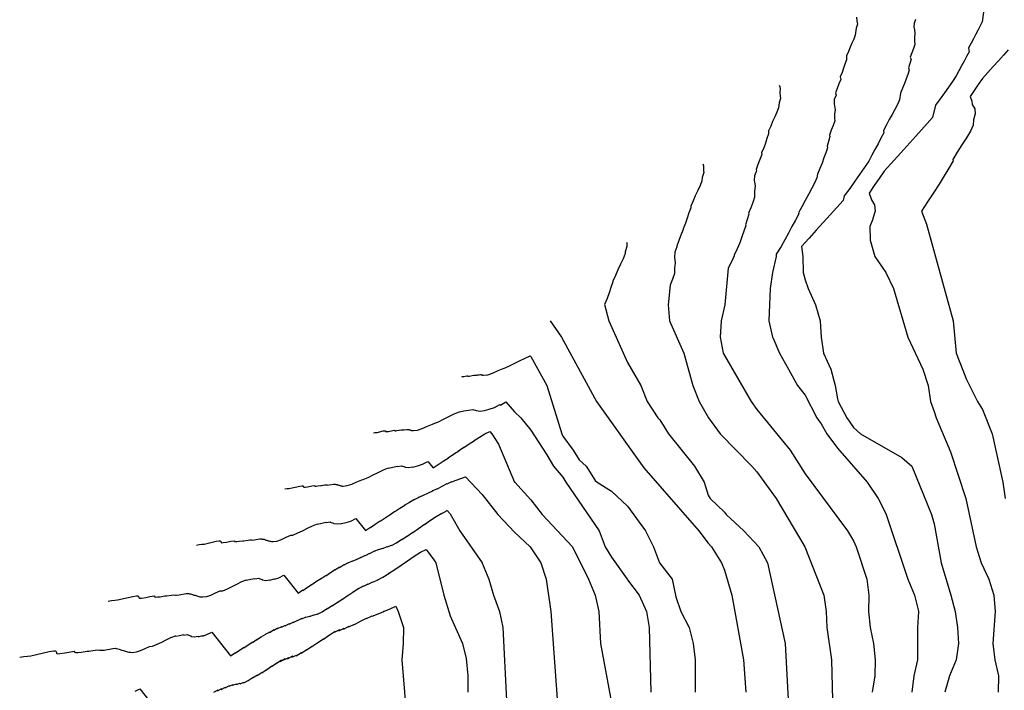
# Model space of a CAD drawing. Units: metres. Extents: x 374575 to 376497, y 8709876 to 8710499.
# Drawn here: x 374815 to 374846, y 8710417 to 8710438 of the extents above; entities that cross this region are included whole.
import ezdxf

# ---------------------------------------------------------------- set-up
doc = ezdxf.new("R2010")
doc.units = ezdxf.units.M
doc.layers.add('C-CURVAS MAYORES ACTUAL', color=250, linetype='Continuous')
doc.layers.add('C-CURVAS MENORES ACTUAL', color=252, linetype='Continuous')

msp = doc.modelspace()

# ---------------------------------------------------------------- linework, layer by layer
at = {"layer": 'C-CURVAS MAYORES ACTUAL', "flags": 128}
for points, elevation in [([(374841.402, 8710437.944), (374841.414, 8710437.833), (374841.428, 8710437.727), (374841.387, 8710437.605), (374841.363, 8710437.389), (374841.32, 8710437.269), (374841.261, 8710437.143), (374841.2, 8710437.014), (374841.149, 8710436.886), (374841.087, 8710436.753), (374841.09, 8710436.624), (374841.041, 8710436.496), (374841.002, 8710436.369), (374840.954, 8710436.238), (374840.897, 8710436.102), (374840.911, 8710436.015), (374840.852, 8710435.878), (374840.801, 8710435.742), (374840.75, 8710435.604), (374840.767, 8710435.533), (374840.714, 8710435.394), (374840.704, 8710435.266), (374840.721, 8710435.198), (374840.735, 8710435.078), (374840.718, 8710434.945), (374840.717, 8710434.815), (374840.727, 8710434.737), (374840.678, 8710434.593), (374840.619, 8710434.444), (374840.562, 8710434.293), (374840.579, 8710434.247), (374840.535, 8710434.099), (374840.491, 8710433.948), (374840.504, 8710433.899), (374840.453, 8710433.746), (374840.394, 8710433.588), (374840.335, 8710433.427), (374840.263, 8710433.259), (374840.188, 8710433.087), (374840.172, 8710432.974), (374840.099, 8710432.807), (374840.009, 8710432.632), (374839.912, 8710432.451), (374839.811, 8710432.266), (374839.71, 8710432.076), (374839.608, 8710431.883), (374839.611, 8710431.855), (374839.507, 8710431.662), (374839.401, 8710431.464), (374839.292, 8710431.261), (374839.183, 8710431.054), (374839.069, 8710430.841), (374838.912, 8710430.61), (374838.909, 8710430.538), (374838.801, 8710430.038), (374838.725, 8710429.538), (374838.681, 8710428.538), (374838.803, 8710428.038), (374838.809, 8710428.023), (374839.02, 8710427.538), (374839.298, 8710427.038), (374839.309, 8710427.024), (374839.571, 8710426.538), (374839.809, 8710426.232), (374840.171, 8710425.538), (374840.309, 8710425.345), (374840.48, 8710425.038), (374840.809, 8710424.597), (374841.727, 8710423.538), (374842.077, 8710423.038), (374842.309, 8710422.569), (374842.986, 8710420.538), (374843.198, 8710420.038), (374843.309, 8710419.591), (374843.318, 8710419.538), (374843.286, 8710419.038), (374843.287, 8710418.038), (374843.182, 8710417.538), (374843.116, 8710417.038)], 4615), ([(374829.173, 8710426.807), (374829.195, 8710426.811), (374829.214, 8710426.813), (374829.232, 8710426.815), (374829.326, 8710426.837), (374829.35, 8710426.841), (374829.357, 8710426.84), (374829.36, 8710426.838), (374829.362, 8710426.836), (374829.363, 8710426.833), (374829.364, 8710426.83), (374829.364, 8710426.828), (374829.367, 8710426.826), (374829.381, 8710426.827), (374829.407, 8710426.83), (374829.548, 8710426.857), (374829.573, 8710426.861), (374829.575, 8710426.859), (374829.575, 8710426.856), (374829.579, 8710426.854), (374829.591, 8710426.855), (374829.606, 8710426.856), (374829.634, 8710426.861), (374829.642, 8710426.86), (374829.672, 8710426.866), (374829.684, 8710426.866), (374829.693, 8710426.866), (374829.7, 8710426.865), (374829.715, 8710426.866), (374829.755, 8710426.874), (374829.767, 8710426.874), (374829.772, 8710426.873), (374829.779, 8710426.872), (374829.786, 8710426.871), (374829.79, 8710426.869), (374829.794, 8710426.867), (374829.799, 8710426.865), (374829.806, 8710426.864), (374829.811, 8710426.863), (374829.815, 8710426.861), (374829.821, 8710426.859), (374829.826, 8710426.858), (374829.832, 8710426.856), (374829.839, 8710426.855), (374829.85, 8710426.855), (374829.981, 8710426.871), (374830.13, 8710426.921), (374830.296, 8710426.999), (374830.457, 8710427.067), (374830.466, 8710427.067), (374830.628, 8710427.14), (374830.795, 8710427.22), (374830.965, 8710427.304), (374831.136, 8710427.388), (374831.297, 8710427.454), (374831.309, 8710427.438), (374831.813, 8710426.538), (374832.272, 8710425.038), (374832.309, 8710424.97), (374832.621, 8710424.538), (374832.809, 8710424.231), (374833.029, 8710424.038), (374833.309, 8710423.596), (374833.366, 8710423.538), (374833.809, 8710423.266), (374834.309, 8710422.797), (374834.861, 8710422.038), (374835.114, 8710421.538), (374835.3, 8710421.038), (374835.689, 8710420.538), (374835.809, 8710419.994), (374835.955, 8710419.538), (374836.219, 8710419.038), (374836.346, 8710418.538), (374836.403, 8710418.038), (374836.404, 8710417.038)], 4610), ([(374815.479, 8710418.118), (374815.609, 8710418.137), (374815.724, 8710418.151), (374815.828, 8710418.163), (374816.392, 8710418.296), (374816.537, 8710418.318), (374816.578, 8710418.312), (374816.598, 8710418.301), (374816.611, 8710418.288), (374816.617, 8710418.273), (374816.621, 8710418.257), (374816.624, 8710418.241), (374816.64, 8710418.228), (374816.724, 8710418.233), (374816.878, 8710418.257), (374816.999, 8710418.279), (374817.169, 8710418.307), (374817.178, 8710418.292), (374817.178, 8710418.275), (374817.205, 8710418.265), (374817.281, 8710418.268), (374817.385, 8710418.278), (374817.567, 8710418.308), (374817.617, 8710418.304), (374817.814, 8710418.338), (374817.896, 8710418.342), (374817.953, 8710418.339), (374818, 8710418.333), (374818.099, 8710418.341), (374818.359, 8710418.392), (374818.438, 8710418.395), (374818.471, 8710418.385), (374818.517, 8710418.378), (374818.561, 8710418.371), (374818.588, 8710418.359), (374818.612, 8710418.347), (374818.648, 8710418.337), (374818.694, 8710418.33), (374818.727, 8710418.319), (374818.755, 8710418.307), (374818.788, 8710418.297), (374818.823, 8710418.286), (374818.863, 8710418.277), (374818.91, 8710418.27), (374818.984, 8710418.269), (374819.095, 8710418.283), (374819.221, 8710418.325), (374819.362, 8710418.392), (374819.497, 8710418.449), (374819.598, 8710418.456), (374819.736, 8710418.518), (374819.877, 8710418.585), (374820.021, 8710418.656), (374820.165, 8710418.728), (374820.302, 8710418.783), (374820.311, 8710418.768), (374820.433, 8710418.795), (374820.555, 8710418.821), (374820.562, 8710418.805), (374820.679, 8710418.822), (374820.686, 8710418.807), (374820.78, 8710418.78), (374820.785, 8710418.764), (374820.888, 8710418.752), (374821.006, 8710418.768), (374821.009, 8710418.753), (374821.139, 8710418.789), (374821.146, 8710418.775), (374821.281, 8710418.821), (374821.434, 8710418.898), (374822.013, 8710418.164), (374822.15, 8710418.256), (374822.151, 8710418.24), (374822.29, 8710418.333), (374822.429, 8710418.427), (374822.417, 8710418.406), (374822.559, 8710418.502), (374822.701, 8710418.598), (374822.688, 8710418.577), (374822.831, 8710418.674), (374822.818, 8710418.654), (374822.96, 8710418.748), (374823.101, 8710418.837), (374823.088, 8710418.817), (374823.23, 8710418.908), (374823.217, 8710418.888), (374823.36, 8710418.977), (374823.348, 8710418.958), (374823.479, 8710419.025), (374823.469, 8710419.007), (374823.596, 8710419.065), (374823.586, 8710419.047), (374823.715, 8710419.108), (374823.706, 8710419.091), (374823.841, 8710419.161), (374823.831, 8710419.143), (374823.966, 8710419.212), (374823.955, 8710419.195), (374824.093, 8710419.266), (374824.086, 8710419.251), (374824.226, 8710419.325), (374824.219, 8710419.31), (374824.351, 8710419.368), (374824.344, 8710419.354), (374824.467, 8710419.393), (374824.459, 8710419.379), (374824.589, 8710419.431), (374824.583, 8710419.417), (374824.711, 8710419.463), (374824.706, 8710419.45), (374824.851, 8710419.526), (374825.015, 8710419.635), (374825.006, 8710419.622), (374825.169, 8710419.727), (374825.159, 8710419.714), (374825.325, 8710419.824), (374825.316, 8710419.811), (374825.489, 8710419.931), (374825.48, 8710419.918), (374825.656, 8710420.042), (374825.647, 8710420.03), (374825.825, 8710420.155), (374825.813, 8710420.143), (374825.987, 8710420.257), (374825.976, 8710420.245), (374825.965, 8710420.233), (374826.13, 8710420.327), (374826.12, 8710420.316), (374826.109, 8710420.305), (374826.271, 8710420.39), (374826.261, 8710420.379), (374826.252, 8710420.369), (374826.417, 8710420.458), (374826.409, 8710420.448), (374826.403, 8710420.44), (374826.559, 8710420.509), (374826.554, 8710420.501), (374826.729, 8710420.6), (374826.724, 8710420.594), (374826.913, 8710420.717), (374826.908, 8710420.711), (374827.101, 8710420.838), (374827.096, 8710420.833), (374827.296, 8710420.971), (374827.293, 8710420.967), (374827.496, 8710421.109), (374827.494, 8710421.105), (374827.7, 8710421.248), (374827.698, 8710421.246), (374827.897, 8710421.374), (374827.896, 8710421.372), (374827.895, 8710421.371), (374828.073, 8710421.454), (374828.309, 8710421.139), (374828.373, 8710421.038), (374828.613, 8710420.038), (374828.809, 8710419.402), (374829.192, 8710418.538), (374829.309, 8710418.077), (374829.366, 8710417.538), (374829.357, 8710417.038)], 4605)]:
    msp.add_lwpolyline(points, dxfattribs=dict(at, elevation=elevation))
at = {"layer": 'C-CURVAS MENORES ACTUAL', "flags": 128}
for points, elevation in [([(374845.332, 8710438.106), (374845.291, 8710437.804), (374845.236, 8710437.68), (374845.169, 8710437.551), (374845.098, 8710437.417), (374845.023, 8710437.28), (374844.948, 8710437.14), (374844.872, 8710436.996), (374844.887, 8710436.875), (374844.81, 8710436.733), (374844.732, 8710436.587), (374844.652, 8710436.438), (374844.572, 8710436.285), (374844.488, 8710436.128), (374844.372, 8710435.958), (374844.249, 8710435.782), (374844.122, 8710435.601), (374843.989, 8710435.415), (374843.844, 8710435.22), (374843.756, 8710434.84), (374843.588, 8710434.653), (374843.416, 8710434.461), (374843.237, 8710434.262), (374843.053, 8710434.058), (374842.864, 8710433.847), (374842.668, 8710433.63), (374842.466, 8710433.406), (374842.262, 8710433.177), (374842.103, 8710432.955), (374841.949, 8710432.728), (374841.796, 8710432.496), (374841.857, 8710432.321), (374841.861, 8710432.291), (374841.963, 8710432.129), (374841.979, 8710431.934), (374841.91, 8710431.708), (374841.909, 8710431.693), (374841.818, 8710431.467), (374841.824, 8710431.038), (374841.973, 8710430.538), (374842.305, 8710430.038), (374842.546, 8710429.538), (374842.996, 8710428.038), (374843.451, 8710427.038), (374843.618, 8710426.538), (374843.694, 8710426.038), (374843.809, 8710425.734), (374843.866, 8710425.538), (374844.309, 8710424.481), (374844.791, 8710423.038), (374845.112, 8710421.538), (374845.267, 8710421.038), (374845.498, 8710420.538), (374845.654, 8710420.038), (374845.696, 8710419.538), (374845.62, 8710418.538), (374845.683, 8710418.038), (374845.796, 8710417.538), (374845.793, 8710417.038)], 4617), ([(374843.231, 8710437.88), (374843.184, 8710437.758), (374843.176, 8710437.646), (374843.199, 8710437.551), (374843.211, 8710437.445), (374843.197, 8710437.329), (374843.196, 8710437.215), (374843.209, 8710437.102), (374843.167, 8710436.976), (374843.116, 8710436.846), (374843.065, 8710436.713), (374843.091, 8710436.643), (374843.053, 8710436.514), (374843.014, 8710436.383), (374843.035, 8710436.304), (374842.991, 8710436.171), (374842.939, 8710436.033), (374842.888, 8710435.893), (374842.825, 8710435.746), (374842.76, 8710435.596), (374842.731, 8710435.389), (374842.668, 8710435.244), (374842.589, 8710435.091), (374842.505, 8710434.934), (374842.417, 8710434.773), (374842.329, 8710434.608), (374842.24, 8710434.44), (374842.249, 8710434.365), (374842.159, 8710434.197), (374842.067, 8710434.026), (374841.972, 8710433.85), (374841.877, 8710433.669), (374841.779, 8710433.484), (374841.642, 8710433.284), (374841.498, 8710433.077), (374841.347, 8710432.863), (374841.191, 8710432.644), (374841.019, 8710432.415), (374840.986, 8710432.272), (374840.788, 8710432.051), (374840.584, 8710431.824), (374840.373, 8710431.589), (374840.156, 8710431.348), (374839.932, 8710431.099), (374839.7, 8710430.842), (374839.736, 8710430.538), (374839.75, 8710430.038), (374839.809, 8710429.814), (374839.907, 8710429.538), (374840.136, 8710429.038), (374840.274, 8710428.538), (374840.304, 8710428.038), (374840.375, 8710427.538), (374840.61, 8710427.038), (374840.736, 8710426.538), (374840.809, 8710426.122), (374840.831, 8710426.038), (374841.101, 8710425.538), (374841.309, 8710425.235), (374841.521, 8710425.038), (374842.809, 8710424.304), (374843.11, 8710424.038), (374843.728, 8710422.538), (374843.809, 8710422.247), (374844.022, 8710421.038), (374844.32, 8710420.038), (374844.461, 8710419.538), (374844.53, 8710419.038), (374844.557, 8710418.538), (374844.487, 8710418.038), (374844.277, 8710417.538), (374844.141, 8710417.038)], 4616), ([(374846.101, 8710436.936), (374845.951, 8710436.768), (374845.796, 8710436.596), (374845.635, 8710436.418), (374845.47, 8710436.235), (374845.303, 8710436.047), (374845.173, 8710435.866), (374845.047, 8710435.68), (374844.922, 8710435.491), (374844.972, 8710435.347), (374844.986, 8710435.24), (374845.069, 8710435.108), (374845.082, 8710434.95), (374845.026, 8710434.765), (374845.011, 8710434.598), (374844.937, 8710434.414), (374844.808, 8710434.209), (374844.668, 8710433.993), (374844.521, 8710433.769), (374844.386, 8710433.54), (374844.398, 8710433.495), (374844.263, 8710433.266), (374844.121, 8710433.028), (374843.963, 8710432.775), (374843.789, 8710432.509), (374843.602, 8710432.229), (374843.418, 8710431.939), (374843.573, 8710431.538), (374844.309, 8710428.842), (374844.4, 8710428.538), (374844.486, 8710427.538), (374844.809, 8710426.723), (374845.149, 8710426.038), (374845.309, 8710425.792), (374845.604, 8710425.038), (374845.933, 8710423.538), (374846.005, 8710423.038)], 4618), ([(374839.005, 8710435.84), (374839.024, 8710435.792), (374839.041, 8710435.736), (374839.03, 8710435.594), (374839.039, 8710435.511), (374839.049, 8710435.431), (374839.003, 8710435.295), (374838.986, 8710435.135), (374838.937, 8710435.001), (374838.872, 8710434.86), (374838.803, 8710434.716), (374838.746, 8710434.572), (374838.677, 8710434.424), (374838.679, 8710434.333), (374838.624, 8710434.19), (374838.58, 8710434.048), (374838.527, 8710433.901), (374838.463, 8710433.748), (374838.472, 8710433.69), (374838.407, 8710433.538), (374838.349, 8710433.385), (374838.292, 8710433.23), (374838.303, 8710433.185), (374838.243, 8710433.03), (374838.233, 8710432.886), (374838.242, 8710432.845), (374838.258, 8710432.71), (374838.24, 8710432.561), (374838.239, 8710432.414), (374838.244, 8710432.372), (374838.189, 8710432.21), (374838.123, 8710432.043), (374838.058, 8710431.872), (374838.066, 8710431.85), (374838.017, 8710431.684), (374837.967, 8710431.514), (374837.973, 8710431.494), (374837.915, 8710431.321), (374837.848, 8710431.143), (374837.782, 8710430.961), (374837.701, 8710430.772), (374837.616, 8710430.578), (374837.613, 8710430.559), (374837.531, 8710430.37), (374837.429, 8710430.172), (374837.318, 8710429.038), (374837.205, 8710428.538), (374837.173, 8710428.038), (374837.273, 8710427.538), (374838.142, 8710426.038), (374838.309, 8710425.791), (374839.348, 8710424.538), (374839.809, 8710423.804), (374841.119, 8710422.038), (374841.309, 8710421.719), (374841.386, 8710421.538), (374841.725, 8710420.538), (374841.781, 8710420.038), (374841.769, 8710419.538), (374841.824, 8710419.038), (374841.923, 8710418.538), (374841.979, 8710418.038), (374841.974, 8710417.538), (374841.884, 8710417.038)], 4614), ([(374836.641, 8710433.408), (374836.654, 8710433.376), (374836.665, 8710433.339), (374836.657, 8710433.245), (374836.663, 8710433.189), (374836.67, 8710433.136), (374836.619, 8710432.986), (374836.608, 8710432.881), (374836.555, 8710432.733), (374836.482, 8710432.576), (374836.406, 8710432.417), (374836.342, 8710432.259), (374836.267, 8710432.095), (374836.268, 8710432.042), (374836.207, 8710431.884), (374836.159, 8710431.726), (374836.1, 8710431.564), (374836.029, 8710431.395), (374836.034, 8710431.366), (374835.961, 8710431.197), (374835.897, 8710431.028), (374835.834, 8710430.856), (374835.839, 8710430.838), (374835.772, 8710430.665), (374835.761, 8710430.506), (374835.764, 8710430.492), (374835.782, 8710430.342), (374835.762, 8710430.177), (374835.76, 8710430.014), (374835.761, 8710430.007), (374835.7, 8710429.827), (374835.627, 8710429.641), (374835.572, 8710429.038), (374835.611, 8710428.538), (374836.047, 8710427.538), (374836.326, 8710426.538), (374836.532, 8710426.038), (374836.813, 8710425.538), (374837.175, 8710425.038), (374838.161, 8710424.038), (374838.309, 8710423.866), (374838.913, 8710423.038), (374839.803, 8710421.538), (374840.39, 8710420.038), (374840.461, 8710419.538), (374840.482, 8710419.038), (374840.629, 8710418.038), (374840.686, 8710415.538)], 4613), ([(374834.277, 8710430.977), (374834.283, 8710430.961), (374834.289, 8710430.942), (374834.285, 8710430.895), (374834.288, 8710430.867), (374834.291, 8710430.841), (374834.235, 8710430.676), (374834.23, 8710430.626), (374834.172, 8710430.464), (374834.092, 8710430.293), (374834.009, 8710430.119), (374833.939, 8710429.945), (374833.856, 8710429.766), (374833.857, 8710429.751), (374833.79, 8710429.577), (374833.737, 8710429.405), (374833.673, 8710429.227), (374833.595, 8710429.042), (374833.729, 8710428.538), (374834.309, 8710427.248), (374834.725, 8710426.538), (374834.916, 8710426.038), (374835.246, 8710425.538), (374835.309, 8710425.469), (374835.582, 8710425.038), (374836.379, 8710424.038), (374836.679, 8710423.538), (374836.809, 8710423.143), (374836.863, 8710423.038), (374837.309, 8710422.61), (374837.365, 8710422.538), (374837.91, 8710422.038), (374838.376, 8710421.538), (374838.644, 8710421.038), (374839.191, 8710418.538), (374839.322, 8710416.038)], 4612), ([(374831.912, 8710428.545), (374832.267, 8710428.038), (374833.348, 8710426.038), (374834.809, 8710423.987), (374836.519, 8710422.038), (374836.809, 8710421.651), (374836.907, 8710421.538), (374837.218, 8710421.038), (374837.309, 8710420.82), (374837.539, 8710420.038), (374837.901, 8710418.038), (374837.972, 8710417.038)], 4611), ([(374826.434, 8710425.07), (374826.478, 8710425.076), (374826.516, 8710425.081), (374826.551, 8710425.084), (374826.739, 8710425.129), (374826.787, 8710425.136), (374826.801, 8710425.134), (374826.807, 8710425.13), (374826.812, 8710425.126), (374826.814, 8710425.121), (374826.815, 8710425.116), (374826.816, 8710425.11), (374826.822, 8710425.106), (374826.85, 8710425.108), (374826.901, 8710425.116), (374827.038, 8710425.141), (374827.093, 8710425.15), (374827.095, 8710425.145), (374827.096, 8710425.14), (374827.104, 8710425.137), (374827.129, 8710425.137), (374827.162, 8710425.141), (374827.221, 8710425.15), (374827.237, 8710425.149), (374827.3, 8710425.16), (374827.327, 8710425.161), (374827.345, 8710425.16), (374827.36, 8710425.159), (374827.392, 8710425.161), (374827.476, 8710425.177), (374827.501, 8710425.178), (374827.512, 8710425.175), (374827.527, 8710425.173), (374827.541, 8710425.171), (374827.55, 8710425.167), (374827.557, 8710425.163), (374827.569, 8710425.16), (374827.584, 8710425.157), (374827.594, 8710425.154), (374827.603, 8710425.15), (374827.614, 8710425.147), (374827.625, 8710425.143), (374827.638, 8710425.14), (374827.653, 8710425.138), (374827.677, 8710425.138), (374827.804, 8710425.153), (374827.949, 8710425.201), (374828.109, 8710425.278), (374828.265, 8710425.343), (374828.292, 8710425.345), (374828.45, 8710425.416), (374828.612, 8710425.493), (374828.776, 8710425.574), (374828.942, 8710425.656), (374829.098, 8710425.72), (374829.1, 8710425.716), (374829.24, 8710425.747), (374829.379, 8710425.777), (374829.381, 8710425.775), (374829.515, 8710425.794), (374829.516, 8710425.792), (374829.623, 8710425.76), (374829.624, 8710425.758), (374829.742, 8710425.744), (374829.878, 8710425.763), (374829.878, 8710425.762), (374830.027, 8710425.803), (374830.027, 8710425.802), (374830.182, 8710425.855), (374830.357, 8710425.943), (374830.371, 8710425.925), (374830.535, 8710426.035), (374830.809, 8710425.719), (374831.007, 8710425.538), (374831.309, 8710425.156), (374831.809, 8710424.386), (374832.014, 8710424.038), (374832.309, 8710423.693), (374832.396, 8710423.538), (374833.429, 8710422.038), (374833.62, 8710421.538), (374833.809, 8710421.221), (374834.297, 8710420.538), (374834.309, 8710420.519), (374834.673, 8710420.038), (374834.9, 8710419.538), (374834.98, 8710419.038), (374835.025, 8710417.038)], 4609), ([(374823.696, 8710423.332), (374823.761, 8710423.341), (374823.818, 8710423.348), (374823.87, 8710423.354), (374824.152, 8710423.421), (374824.224, 8710423.432), (374824.245, 8710423.429), (374824.255, 8710423.423), (374824.262, 8710423.417), (374824.265, 8710423.409), (374824.266, 8710423.401), (374824.268, 8710423.393), (374824.276, 8710423.387), (374824.318, 8710423.389), (374824.395, 8710423.401), (374824.528, 8710423.426), (374824.612, 8710423.439), (374824.616, 8710423.432), (374824.616, 8710423.424), (374824.63, 8710423.419), (374824.667, 8710423.42), (374824.718, 8710423.425), (374824.807, 8710423.44), (374824.832, 8710423.438), (374824.929, 8710423.455), (374824.969, 8710423.456), (374824.997, 8710423.455), (374825.02, 8710423.452), (374825.069, 8710423.456), (374825.196, 8710423.481), (374825.235, 8710423.482), (374825.252, 8710423.478), (374825.274, 8710423.474), (374825.296, 8710423.471), (374825.309, 8710423.465), (374825.321, 8710423.459), (374825.339, 8710423.454), (374825.361, 8710423.451), (374825.377, 8710423.445), (374825.391, 8710423.44), (374825.408, 8710423.434), (374825.425, 8710423.429), (374825.444, 8710423.425), (374825.467, 8710423.421), (374825.504, 8710423.421), (374825.626, 8710423.435), (374825.767, 8710423.482), (374825.922, 8710423.556), (374826.073, 8710423.619), (374826.119, 8710423.623), (374826.271, 8710423.691), (374826.428, 8710423.766), (374826.587, 8710423.845), (374826.748, 8710423.924), (374826.899, 8710423.985), (374826.903, 8710423.979), (374827.038, 8710424.009), (374827.173, 8710424.038), (374827.176, 8710424.032), (374827.306, 8710424.051), (374827.308, 8710424.046), (374827.413, 8710424.015), (374827.414, 8710424.01), (374827.528, 8710423.996), (374827.66, 8710424.014), (374827.661, 8710424.009), (374827.805, 8710424.05), (374827.807, 8710424.046), (374827.957, 8710424.096), (374828.126, 8710424.182), (374828.282, 8710423.985), (374828.439, 8710424.09), (374828.439, 8710424.086), (374828.597, 8710424.193), (374828.757, 8710424.3), (374828.754, 8710424.296), (374828.916, 8710424.405), (374829.079, 8710424.515), (374829.076, 8710424.512), (374829.241, 8710424.623), (374829.239, 8710424.62), (374829.402, 8710424.728), (374829.564, 8710424.831), (374829.562, 8710424.829), (374829.726, 8710424.933), (374829.725, 8710424.932), (374829.888, 8710425.034), (374829.888, 8710425.034), (374830.038, 8710425.111), (374830.1, 8710425.038), (374830.309, 8710424.724), (374830.809, 8710423.544), (374830.812, 8710423.538), (374831.309, 8710422.995), (374831.664, 8710422.538), (374832.601, 8710421.538), (374833.102, 8710420.538), (374833.308, 8710420.038), (374833.417, 8710419.538), (374833.475, 8710418.538), (374833.932, 8710416.038)], 4608), ([(374820.957, 8710421.594), (374821.043, 8710421.606), (374821.12, 8710421.616), (374821.19, 8710421.623), (374821.565, 8710421.712), (374821.662, 8710421.727), (374821.69, 8710421.723), (374821.702, 8710421.716), (374821.712, 8710421.707), (374821.715, 8710421.697), (374821.718, 8710421.686), (374821.72, 8710421.676), (374821.731, 8710421.667), (374821.787, 8710421.67), (374821.89, 8710421.686), (374822.019, 8710421.71), (374822.131, 8710421.729), (374822.137, 8710421.719), (374822.137, 8710421.707), (374822.155, 8710421.701), (374822.205, 8710421.702), (374822.273, 8710421.709), (374822.394, 8710421.729), (374822.427, 8710421.726), (374822.557, 8710421.749), (374822.611, 8710421.752), (374822.649, 8710421.75), (374822.68, 8710421.746), (374822.745, 8710421.751), (374822.917, 8710421.785), (374822.97, 8710421.786), (374822.992, 8710421.78), (374823.022, 8710421.776), (374823.051, 8710421.771), (374823.069, 8710421.763), (374823.085, 8710421.755), (374823.108, 8710421.748), (374823.139, 8710421.744), (374823.16, 8710421.737), (374823.179, 8710421.729), (374823.201, 8710421.722), (374823.224, 8710421.715), (374823.251, 8710421.709), (374823.282, 8710421.704), (374823.331, 8710421.704), (374823.449, 8710421.718), (374823.585, 8710421.763), (374823.735, 8710421.835), (374823.881, 8710421.896), (374823.945, 8710421.901), (374824.093, 8710421.967), (374824.244, 8710422.039), (374824.399, 8710422.115), (374824.554, 8710422.192), (374824.7, 8710422.251), (374824.706, 8710422.242), (374824.836, 8710422.271), (374824.967, 8710422.299), (374824.971, 8710422.29), (374825.097, 8710422.308), (374825.101, 8710422.299), (374825.202, 8710422.27), (374825.205, 8710422.261), (374825.315, 8710422.248), (374825.442, 8710422.266), (374825.444, 8710422.257), (374825.583, 8710422.296), (374825.587, 8710422.289), (374825.732, 8710422.338), (374825.895, 8710422.42), (374826.192, 8710422.044), (374826.342, 8710422.145), (374826.343, 8710422.137), (374826.495, 8710422.24), (374826.648, 8710422.343), (374826.642, 8710422.333), (374826.797, 8710422.437), (374826.953, 8710422.543), (374826.947, 8710422.533), (374827.104, 8710422.64), (374827.099, 8710422.631), (374827.255, 8710422.734), (374827.41, 8710422.833), (374827.404, 8710422.825), (374827.56, 8710422.925), (374827.556, 8710422.917), (374827.712, 8710423.015), (374827.708, 8710423.009), (374827.852, 8710423.082), (374827.848, 8710423.076), (374827.988, 8710423.14), (374827.985, 8710423.134), (374828.127, 8710423.201), (374828.124, 8710423.196), (374828.273, 8710423.273), (374828.27, 8710423.269), (374828.419, 8710423.344), (374828.417, 8710423.34), (374828.568, 8710423.418), (374828.567, 8710423.415), (374828.721, 8710423.497), (374828.72, 8710423.495), (374828.865, 8710423.559), (374828.864, 8710423.557), (374829, 8710423.601), (374828.999, 8710423.599), (374829.143, 8710423.657), (374829.143, 8710423.656), (374829.284, 8710423.707), (374829.809, 8710423.163), (374830.291, 8710422.538), (374830.809, 8710421.992), (374831.29, 8710421.538), (374831.627, 8710421.038), (374831.787, 8710420.538), (374831.937, 8710419.538), (374832.153, 8710416.538)], 4607), ([(374818.218, 8710419.856), (374818.326, 8710419.872), (374818.422, 8710419.884), (374818.509, 8710419.893), (374818.979, 8710420.004), (374819.099, 8710420.022), (374819.134, 8710420.018), (374819.15, 8710420.008), (374819.161, 8710419.997), (374819.166, 8710419.985), (374819.169, 8710419.972), (374819.172, 8710419.958), (374819.186, 8710419.948), (374819.255, 8710419.952), (374819.384, 8710419.972), (374819.509, 8710419.995), (374819.65, 8710420.018), (374819.657, 8710420.006), (374819.658, 8710419.991), (374819.68, 8710419.983), (374819.743, 8710419.985), (374819.829, 8710419.993), (374819.98, 8710420.019), (374820.022, 8710420.015), (374820.186, 8710420.044), (374820.253, 8710420.047), (374820.301, 8710420.044), (374820.34, 8710420.04), (374820.422, 8710420.046), (374820.638, 8710420.088), (374820.704, 8710420.09), (374820.731, 8710420.082), (374820.769, 8710420.077), (374820.806, 8710420.071), (374820.829, 8710420.061), (374820.849, 8710420.051), (374820.878, 8710420.043), (374820.916, 8710420.037), (374820.944, 8710420.028), (374820.967, 8710420.018), (374820.995, 8710420.009), (374821.024, 8710420.001), (374821.057, 8710419.993), (374821.096, 8710419.987), (374821.157, 8710419.987), (374821.272, 8710420), (374821.403, 8710420.044), (374821.549, 8710420.113), (374821.689, 8710420.172), (374821.772, 8710420.178), (374821.914, 8710420.242), (374822.061, 8710420.312), (374822.21, 8710420.386), (374822.36, 8710420.46), (374822.501, 8710420.517), (374822.508, 8710420.505), (374822.634, 8710420.533), (374822.761, 8710420.56), (374822.766, 8710420.548), (374822.888, 8710420.565), (374822.893, 8710420.553), (374822.991, 8710420.525), (374822.995, 8710420.513), (374823.101, 8710420.5), (374823.224, 8710420.517), (374823.227, 8710420.505), (374823.361, 8710420.543), (374823.367, 8710420.532), (374823.506, 8710420.579), (374823.664, 8710420.659), (374824.102, 8710420.104), (374824.246, 8710420.201), (374824.247, 8710420.189), (374824.392, 8710420.286), (374824.539, 8710420.385), (374824.53, 8710420.37), (374824.678, 8710420.47), (374824.827, 8710420.57), (374824.817, 8710420.555), (374824.968, 8710420.657), (374824.958, 8710420.642), (374825.108, 8710420.741), (374825.255, 8710420.835), (374825.246, 8710420.821), (374825.395, 8710420.916), (374825.386, 8710420.902), (374825.536, 8710420.996), (374825.528, 8710420.983), (374825.665, 8710421.054), (374825.658, 8710421.041), (374825.792, 8710421.102), (374825.785, 8710421.091), (374825.921, 8710421.154), (374825.915, 8710421.143), (374826.057, 8710421.217), (374826.05, 8710421.206), (374826.193, 8710421.278), (374826.186, 8710421.268), (374826.33, 8710421.342), (374826.326, 8710421.333), (374826.473, 8710421.411), (374826.469, 8710421.403), (374826.608, 8710421.463), (374826.604, 8710421.455), (374826.733, 8710421.497), (374826.729, 8710421.489), (374826.866, 8710421.544), (374826.863, 8710421.537), (374826.997, 8710421.585), (374826.995, 8710421.578), (374827.147, 8710421.659), (374827.32, 8710421.773), (374827.316, 8710421.767), (374827.487, 8710421.878), (374827.483, 8710421.873), (374827.658, 8710421.989), (374827.655, 8710421.984), (374827.837, 8710422.11), (374827.834, 8710422.106), (374828.02, 8710422.236), (374828.017, 8710422.233), (374828.205, 8710422.365), (374828.202, 8710422.362), (374828.385, 8710422.482), (374828.383, 8710422.48), (374828.382, 8710422.478), (374828.555, 8710422.578), (374828.554, 8710422.577), (374828.554, 8710422.576), (374828.724, 8710422.665), (374828.809, 8710422.565), (374829.113, 8710422.038), (374829.807, 8710421.038), (374829.809, 8710421.034), (374830.008, 8710420.538), (374830.151, 8710420.038), (374830.345, 8710419.538), (374830.442, 8710419.038), (374830.672, 8710414.538)], 4606), ([(374821.497, 8710417.038), (374821.625, 8710417.105), (374821.611, 8710417.081), (374821.739, 8710417.146), (374821.725, 8710417.122), (374821.855, 8710417.19), (374821.846, 8710417.168), (374821.978, 8710417.239), (374821.969, 8710417.218), (374822.094, 8710417.273), (374822.084, 8710417.252), (374822.2, 8710417.29), (374822.189, 8710417.268), (374822.313, 8710417.318), (374822.304, 8710417.298), (374822.425, 8710417.341), (374822.417, 8710417.322), (374822.554, 8710417.394), (374822.71, 8710417.497), (374822.695, 8710417.476), (374822.85, 8710417.576), (374822.834, 8710417.555), (374822.992, 8710417.659), (374822.977, 8710417.638), (374823.14, 8710417.751), (374823.126, 8710417.731), (374823.293, 8710417.848), (374823.277, 8710417.827), (374823.445, 8710417.946), (374823.425, 8710417.923), (374823.589, 8710418.032), (374823.569, 8710418.01), (374823.548, 8710417.988), (374823.704, 8710418.077), (374823.685, 8710418.055), (374823.665, 8710418.034), (374823.818, 8710418.114), (374823.798, 8710418.093), (374823.779, 8710418.072), (374823.935, 8710418.156), (374823.917, 8710418.136), (374823.905, 8710418.118), (374824.053, 8710418.183), (374824.041, 8710418.166), (374824.205, 8710418.26), (374824.193, 8710418.243), (374824.371, 8710418.36), (374824.36, 8710418.344), (374824.541, 8710418.463), (374824.528, 8710418.447), (374824.716, 8710418.578), (374824.705, 8710418.563), (374824.897, 8710418.696), (374824.885, 8710418.681), (374825.079, 8710418.816), (374825.067, 8710418.802), (374825.255, 8710418.922), (374825.242, 8710418.909), (374825.23, 8710418.895), (374825.397, 8710418.973), (374825.385, 8710418.96), (374825.373, 8710418.947), (374825.362, 8710418.933), (374825.533, 8710419.014), (374825.522, 8710419.002), (374825.511, 8710418.99), (374825.688, 8710419.077), (374825.678, 8710419.066), (374825.672, 8710419.056), (374825.851, 8710419.142), (374825.85, 8710419.135), (374826.037, 8710419.234), (374826.221, 8710419.323), (374826.219, 8710419.318), (374826.398, 8710419.396), (374826.401, 8710419.393), (374826.579, 8710419.466), (374826.756, 8710419.535), (374826.754, 8710419.533), (374826.751, 8710419.53), (374826.938, 8710419.612), (374826.937, 8710419.61), (374827.128, 8710419.695), (374827.202, 8710419.538), (374827.365, 8710419.038), (374827.363, 8710418.538), (374827.32, 8710418.038), (374827.479, 8710416.038)], 4604), ([(374819.056, 8710417.062), (374819.203, 8710417.136), (374819.923, 8710416.223)], 4604)]:
    msp.add_lwpolyline(points, dxfattribs=dict(at, elevation=elevation))

doc.saveas('drawing.dxf')
